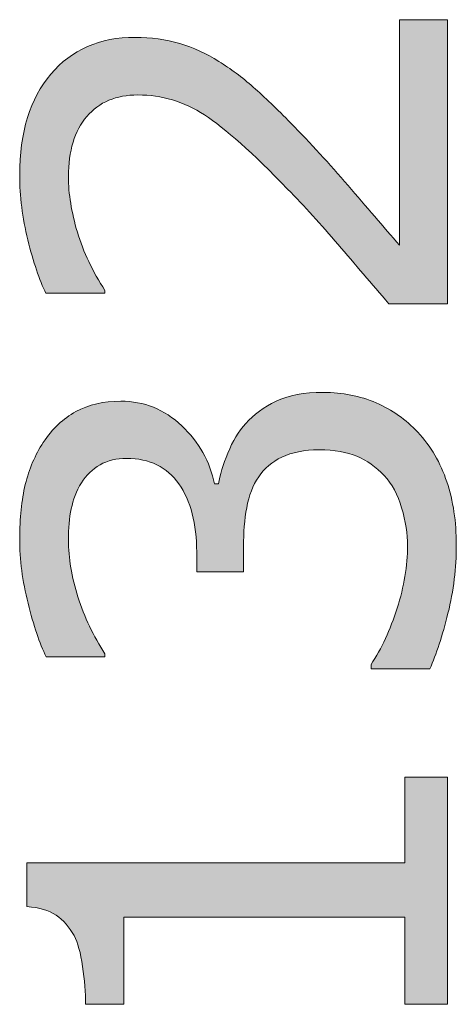
# Model space of a CAD drawing. Units: inches. Extents: x 5 to 63, y 5 to 46.9.
# Drawn here: x 24.9 to 26.2, y 18.4 to 21.4 of the extents above; entities that cross this region are included whole.
import ezdxf

# ---------------------------------------------------------------- set-up
doc = ezdxf.new("R2010")
doc.units = ezdxf.units.IN
doc.header["$MEASUREMENT"] = 0
doc.layers.add('UKUR', color=7, linetype='Continuous', lineweight=13)

msp = doc.modelspace()

# ---------------------------------------------------------------- hatches: boundary and pattern name
at = {"layer": 'UKUR'}
h = msp.add_hatch(color=256, dxfattribs=at)
h.dxf.hatch_style = 2
edge = h.paths.add_edge_path()
edge.add_spline(control_points=[(26.1796, 21.3847), (26.1796, 21.3847), (26.1796, 20.5162), (26.1796, 20.5162), (26.1796, 20.5162), (25.9994, 20.5162), (25.9994, 20.5162), (25.9478, 20.5765), (25.8961, 20.6368), (25.8444, 20.6974), (25.7927, 20.7581), (25.7414, 20.8146), (25.6901, 20.8669), (25.5833, 20.9772), (25.4985, 21.0526), (25.4355, 21.0936), (25.3728, 21.1343), (25.3049, 21.1546), (25.2319, 21.1546), (25.165, 21.1546), (25.113, 21.1329), (25.0755, 21.0888), (25.0379, 21.0447), (25.019, 20.9834), (25.019, 20.9048), (25.019, 20.8525), (25.0283, 20.796), (25.0465, 20.735), (25.0648, 20.674), (25.093, 20.6148), (25.1309, 20.5565), (25.1309, 20.5565), (25.1309, 20.5479), (25.1309, 20.5479), (25.1309, 20.5479), (24.9501, 20.5479), (24.9501, 20.5479), (24.9301, 20.5886), (24.9115, 20.643), (24.8949, 20.7112), (24.8781, 20.7794), (24.8698, 20.8452), (24.8698, 20.909), (24.8698, 21.0406), (24.9015, 21.1439), (24.9652, 21.2183), (25.0286, 21.2931), (25.1147, 21.3307), (25.2233, 21.3307), (25.2718, 21.3307), (25.3177, 21.3245), (25.3597, 21.312), (25.4021, 21.2996), (25.442, 21.281), (25.4799, 21.2569), (25.5154, 21.2349), (25.5506, 21.2087), (25.585, 21.1784), (25.6195, 21.1481), (25.6577, 21.1115), (25.6997, 21.0685), (25.76, 21.0068), (25.8186, 20.9434), (25.8751, 20.878), (25.9316, 20.8125), (25.9839, 20.7512), (26.0322, 20.6947), (26.0322, 20.6947), (26.0322, 21.3847), (26.0322, 21.3847), (26.0322, 21.3847), (26.1796, 21.3847), (26.1796, 21.3847)], knot_values=[0, 0, 0, 0, 1, 1, 1, 2, 2, 2, 3, 3, 3, 4, 4, 4, 5, 5, 5, 6, 6, 6, 7, 7, 7, 8, 8, 8, 9, 9, 9, 10, 10, 10, 11, 11, 11, 12, 12, 12, 13, 13, 13, 14, 14, 14, 15, 15, 15, 16, 16, 16, 17, 17, 17, 18, 18, 18, 19, 19, 19, 20, 20, 20, 21, 21, 21, 22, 22, 22, 23, 23, 23, 24, 24, 24, 24], degree=3, periodic=0)
h = msp.add_hatch(color=256, dxfattribs=at)
h.dxf.hatch_style = 2
edge = h.paths.add_edge_path()
edge.add_spline(control_points=[(25.5619, 20.1497), (25.5864, 20.1772), (25.6174, 20.2), (25.6549, 20.2179), (25.6921, 20.2358), (25.7404, 20.2448), (25.7996, 20.2448), (25.8582, 20.2448), (25.9119, 20.2341), (25.9609, 20.2131), (26.0094, 20.1917), (26.0522, 20.1617), (26.0883, 20.1231), (26.1286, 20.0801), (26.1583, 20.0294), (26.1776, 19.9712), (26.1969, 19.9127), (26.2065, 19.8489), (26.2065, 19.7793), (26.2065, 19.708), (26.1979, 19.6381), (26.181, 19.5692), (26.1641, 19.5003), (26.1455, 19.4434), (26.1252, 19.3993), (26.1252, 19.3993), (25.9454, 19.3993), (25.9454, 19.3993), (25.9454, 19.3993), (25.9454, 19.4124), (25.9454, 19.4124), (25.9774, 19.4613), (26.0043, 19.5185), (26.0253, 19.5847), (26.0466, 19.6508), (26.0573, 19.7146), (26.0573, 19.7759), (26.0573, 19.8121), (26.0511, 19.8506), (26.0391, 19.8913), (26.027, 19.9319), (26.0094, 19.965), (25.9857, 19.9905), (25.9605, 20.0167), (25.9326, 20.0367), (25.9023, 20.0498), (25.8716, 20.0625), (25.8334, 20.0691), (25.7865, 20.0691), (25.7407, 20.0691), (25.7028, 20.0615), (25.6725, 20.047), (25.6425, 20.0325), (25.6188, 20.0119), (25.6015, 19.9864), (25.5836, 19.9602), (25.5716, 19.9292), (25.5647, 19.8923), (25.5581, 19.8555), (25.555, 19.8158), (25.555, 19.7735), (25.555, 19.7735), (25.555, 19.6956), (25.555, 19.6956), (25.555, 19.6956), (25.4117, 19.6956), (25.4117, 19.6956), (25.4117, 19.6956), (25.4117, 19.7562), (25.4117, 19.7562), (25.4117, 19.8434), (25.3938, 19.9133), (25.3573, 19.965), (25.3208, 20.017), (25.2674, 20.0429), (25.1974, 20.0429), (25.1664, 20.0429), (25.1392, 20.0367), (25.1158, 20.0232), (25.0927, 20.0098), (25.0734, 19.9919), (25.0586, 19.9681), (25.0438, 19.9433), (25.0334, 19.9168), (25.0276, 19.8889), (25.0217, 19.8606), (25.019, 19.8286), (25.019, 19.7931), (25.019, 19.7387), (25.0286, 19.6805), (25.0483, 19.6191), (25.0679, 19.5578), (25.0955, 19.4996), (25.1309, 19.4452), (25.1309, 19.4452), (25.1309, 19.4365), (25.1309, 19.4365), (25.1309, 19.4365), (24.9508, 19.4365), (24.9508, 19.4365), (24.9308, 19.4772), (24.9122, 19.5316), (24.8953, 19.5998), (24.8784, 19.6681), (24.8698, 19.7335), (24.8698, 19.7976), (24.8698, 19.8603), (24.8757, 19.9154), (24.887, 19.963), (24.8987, 20.0105), (24.917, 20.0539), (24.9421, 20.0921), (24.9697, 20.1335), (25.0031, 20.1648), (25.0421, 20.1862), (25.0813, 20.2076), (25.1268, 20.2179), (25.1792, 20.2179), (25.2505, 20.2179), (25.3125, 20.1931), (25.3659, 20.1428), (25.4189, 20.0925), (25.4524, 20.0332), (25.4661, 19.9647), (25.4661, 19.9647), (25.4782, 19.9647), (25.4782, 19.9647), (25.4827, 19.9922), (25.4923, 20.0236), (25.5071, 20.0594), (25.5216, 20.0952), (25.5399, 20.1252), (25.5619, 20.1497)], knot_values=[0, 0, 0, 0, 1, 1, 1, 2, 2, 2, 3, 3, 3, 4, 4, 4, 5, 5, 5, 6, 6, 6, 7, 7, 7, 8, 8, 8, 9, 9, 9, 10, 10, 10, 11, 11, 11, 12, 12, 12, 13, 13, 13, 14, 14, 14, 15, 15, 15, 16, 16, 16, 17, 17, 17, 18, 18, 18, 19, 19, 19, 20, 20, 20, 21, 21, 21, 22, 22, 22, 23, 23, 23, 24, 24, 24, 25, 25, 25, 26, 26, 26, 27, 27, 27, 28, 28, 28, 29, 29, 29, 30, 30, 30, 31, 31, 31, 32, 32, 32, 33, 33, 33, 34, 34, 34, 35, 35, 35, 36, 36, 36, 37, 37, 37, 38, 38, 38, 39, 39, 39, 40, 40, 40, 41, 41, 41, 42, 42, 42, 43, 43, 43, 44, 44, 44, 44], degree=3, periodic=0)
h = msp.add_hatch(color=256, dxfattribs=at)
h.dxf.hatch_style = 2
edge = h.paths.add_edge_path()
edge.add_spline(control_points=[(26.1796, 19.0679), (26.1796, 19.0679), (26.1796, 18.3734), (26.1796, 18.3734), (26.1796, 18.3734), (26.0487, 18.3734), (26.0487, 18.3734), (26.0487, 18.3734), (26.0487, 18.64), (26.0487, 18.64), (26.0487, 18.64), (25.1888, 18.64), (25.1888, 18.64), (25.1888, 18.64), (25.1888, 18.3734), (25.1888, 18.3734), (25.1888, 18.3734), (25.0717, 18.3734), (25.0717, 18.3734), (25.0717, 18.4092), (25.0686, 18.4481), (25.0624, 18.4895), (25.0565, 18.5308), (25.0476, 18.5622), (25.0362, 18.5835), (25.0217, 18.6097), (25.0035, 18.6304), (24.9814, 18.6459), (24.9594, 18.661), (24.9297, 18.6697), (24.8922, 18.6721), (24.8922, 18.6721), (24.8922, 18.8057), (24.8922, 18.8057), (24.8922, 18.8057), (26.0487, 18.8057), (26.0487, 18.8057), (26.0487, 18.8057), (26.0487, 19.0679), (26.0487, 19.0679), (26.0487, 19.0679), (26.1796, 19.0679), (26.1796, 19.0679)], knot_values=[0, 0, 0, 0, 1, 1, 1, 2, 2, 2, 3, 3, 3, 4, 4, 4, 5, 5, 5, 6, 6, 6, 7, 7, 7, 8, 8, 8, 9, 9, 9, 10, 10, 10, 11, 11, 11, 12, 12, 12, 13, 13, 13, 14, 14, 14, 14], degree=3, periodic=0)

# ---------------------------------------------------------------- linework, layer by layer
for points in [[(26.0322, 20.6947), (26.0322, 20.6947), (26.0322, 21.3847), (26.0322, 21.3847)], [(26.0322, 21.3847), (26.0322, 21.3847), (26.1796, 21.3847), (26.1796, 21.3847)], [(26.1796, 21.3847), (26.1796, 21.3847), (26.1796, 20.5162), (26.1796, 20.5162)], [(25.3597, 21.312), (25.4021, 21.2996), (25.442, 21.281), (25.4799, 21.2569)], [(25.6901, 20.8669), (25.5833, 20.9772), (25.4985, 21.0526), (25.4355, 21.0936)], [(24.9501, 20.5479), (24.9301, 20.5886), (24.9115, 20.643), (24.8949, 20.7112)], [(25.1309, 20.5479), (25.1309, 20.5479), (24.9501, 20.5479), (24.9501, 20.5479)], [(25.1309, 20.5565), (25.1309, 20.5565), (25.1309, 20.5479), (25.1309, 20.5479)], [(26.1796, 20.5162), (26.1796, 20.5162), (25.9994, 20.5162), (25.9994, 20.5162)], [(25.5619, 20.1497), (25.5864, 20.1772), (25.6174, 20.2), (25.6549, 20.2179)], [(25.9609, 20.2131), (26.0094, 20.1917), (26.0522, 20.1617), (26.0883, 20.1231)], [(24.9421, 20.0921), (24.9697, 20.1335), (25.0031, 20.1648), (25.0421, 20.1862)], [(25.5071, 20.0594), (25.5216, 20.0952), (25.5399, 20.1252), (25.5619, 20.1497)], [(25.3659, 20.1428), (25.4189, 20.0925), (25.4524, 20.0332), (25.4661, 19.9647)], [(26.0883, 20.1231), (26.1286, 20.0801), (26.1583, 20.0294), (26.1776, 19.9712)], [(24.887, 19.963), (24.8987, 20.0105), (24.917, 20.0539), (24.9421, 20.0921)], [(25.4782, 19.9647), (25.4827, 19.9922), (25.4923, 20.0236), (25.5071, 20.0594)], [(25.6725, 20.047), (25.6425, 20.0325), (25.6188, 20.0119), (25.6015, 19.9864)], [(25.9857, 19.9905), (25.9605, 20.0167), (25.9326, 20.0367), (25.9023, 20.0498)], [(25.1158, 20.0232), (25.0927, 20.0098), (25.0734, 19.9919), (25.0586, 19.9681)], [(25.0586, 19.9681), (25.0438, 19.9433), (25.0334, 19.9168), (25.0276, 19.8889)], [(25.6015, 19.9864), (25.5836, 19.9602), (25.5716, 19.9292), (25.5647, 19.8923)], [(25.4117, 19.7562), (25.4117, 19.8434), (25.3938, 19.9133), (25.3573, 19.965)], [(25.4661, 19.9647), (25.4661, 19.9647), (25.4782, 19.9647), (25.4782, 19.9647)], [(25.5647, 19.8923), (25.5581, 19.8555), (25.555, 19.8158), (25.555, 19.7735)], [(25.4117, 19.6956), (25.4117, 19.6956), (25.4117, 19.7562), (25.4117, 19.7562)], [(25.555, 19.7735), (25.555, 19.7735), (25.555, 19.6956), (25.555, 19.6956)], [(25.555, 19.6956), (25.555, 19.6956), (25.4117, 19.6956), (25.4117, 19.6956)], [(25.9454, 19.4124), (25.9774, 19.4613), (26.0043, 19.5185), (26.0253, 19.5847)], [(25.1309, 19.4365), (25.1309, 19.4365), (24.9508, 19.4365), (24.9508, 19.4365)], [(25.1309, 19.4452), (25.1309, 19.4452), (25.1309, 19.4365), (25.1309, 19.4365)], [(25.9454, 19.3993), (25.9454, 19.3993), (25.9454, 19.4124), (25.9454, 19.4124)], [(26.1252, 19.3993), (26.1252, 19.3993), (25.9454, 19.3993), (25.9454, 19.3993)], [(26.0487, 18.8057), (26.0487, 18.8057), (26.0487, 19.0679), (26.0487, 19.0679)], [(26.0487, 19.0679), (26.0487, 19.0679), (26.1796, 19.0679), (26.1796, 19.0679)], [(26.1796, 19.0679), (26.1796, 19.0679), (26.1796, 18.3734), (26.1796, 18.3734)], [(24.8922, 18.6721), (24.8922, 18.6721), (24.8922, 18.8057), (24.8922, 18.8057)], [(24.8922, 18.8057), (24.8922, 18.8057), (26.0487, 18.8057), (26.0487, 18.8057)], [(24.9814, 18.6459), (24.9594, 18.661), (24.9297, 18.6697), (24.8922, 18.6721)], [(25.0362, 18.5835), (25.0217, 18.6097), (25.0035, 18.6304), (24.9814, 18.6459)], [(26.0487, 18.64), (26.0487, 18.64), (25.1888, 18.64), (25.1888, 18.64)], [(25.1888, 18.64), (25.1888, 18.64), (25.1888, 18.3734), (25.1888, 18.3734)], [(26.0487, 18.3734), (26.0487, 18.3734), (26.0487, 18.64), (26.0487, 18.64)], [(25.0624, 18.4895), (25.0565, 18.5308), (25.0476, 18.5622), (25.0362, 18.5835)], [(25.0717, 18.3734), (25.0717, 18.4092), (25.0686, 18.4481), (25.0624, 18.4895)], [(25.1888, 18.3734), (25.1888, 18.3734), (25.0717, 18.3734), (25.0717, 18.3734)], [(26.1796, 18.3734), (26.1796, 18.3734), (26.0487, 18.3734), (26.0487, 18.3734)]]:
    msp.add_open_spline(points, degree=3, dxfattribs=at)
for points, knots in [([(24.9652, 21.2183), (25.0286, 21.2931), (25.1147, 21.3307), (25.2233, 21.3307), (25.2718, 21.3307), (25.3177, 21.3245), (25.3597, 21.312)], [15, 15, 15, 15, 16, 16, 16, 17, 17, 17, 17]), ([(25.4799, 21.2569), (25.5154, 21.2349), (25.5506, 21.2087), (25.585, 21.1784), (25.6195, 21.1481), (25.6577, 21.1115), (25.6997, 21.0685)], [18, 18, 18, 18, 19, 19, 19, 20, 20, 20, 20]), ([(24.8949, 20.7112), (24.8781, 20.7794), (24.8698, 20.8452), (24.8698, 20.909), (24.8698, 21.0406), (24.9015, 21.1439), (24.9652, 21.2183)], [13, 13, 13, 13, 14, 14, 14, 15, 15, 15, 15]), ([(25.4355, 21.0936), (25.3728, 21.1343), (25.3049, 21.1546), (25.2319, 21.1546), (25.165, 21.1546), (25.113, 21.1329), (25.0755, 21.0888), (25.0379, 21.0447), (25.019, 20.9834), (25.019, 20.9048), (25.019, 20.8525), (25.0283, 20.796), (25.0465, 20.735), (25.0648, 20.674), (25.093, 20.6148), (25.1309, 20.5565)], [5, 5, 5, 5, 6, 6, 6, 7, 7, 7, 8, 8, 8, 9, 9, 9, 10, 10, 10, 10]), ([(25.6997, 21.0685), (25.76, 21.0068), (25.8186, 20.9434), (25.8751, 20.878), (25.9316, 20.8125), (25.9839, 20.7512), (26.0322, 20.6947)], [20, 20, 20, 20, 21, 21, 21, 22, 22, 22, 22]), ([(25.9994, 20.5162), (25.9478, 20.5765), (25.8961, 20.6368), (25.8444, 20.6974), (25.7927, 20.7581), (25.7414, 20.8146), (25.6901, 20.8669)], [2, 2, 2, 2, 3, 3, 3, 4, 4, 4, 4]), ([(25.6549, 20.2179), (25.6921, 20.2358), (25.7404, 20.2448), (25.7996, 20.2448), (25.8582, 20.2448), (25.9119, 20.2341), (25.9609, 20.2131)], [1, 1, 1, 1, 2, 2, 2, 3, 3, 3, 3]), ([(25.0421, 20.1862), (25.0813, 20.2076), (25.1268, 20.2179), (25.1792, 20.2179), (25.2505, 20.2179), (25.3125, 20.1931), (25.3659, 20.1428)], [38, 38, 38, 38, 39, 39, 39, 40, 40, 40, 40]), ([(25.9023, 20.0498), (25.8716, 20.0625), (25.8334, 20.0691), (25.7865, 20.0691), (25.7407, 20.0691), (25.7028, 20.0615), (25.6725, 20.047)], [15, 15, 15, 15, 16, 16, 16, 17, 17, 17, 17]), ([(25.3573, 19.965), (25.3208, 20.017), (25.2674, 20.0429), (25.1974, 20.0429), (25.1664, 20.0429), (25.1392, 20.0367), (25.1158, 20.0232)], [24, 24, 24, 24, 25, 25, 25, 26, 26, 26, 26]), ([(26.0253, 19.5847), (26.0466, 19.6508), (26.0573, 19.7146), (26.0573, 19.7759), (26.0573, 19.8121), (26.0511, 19.8506), (26.0391, 19.8913), (26.027, 19.9319), (26.0094, 19.965), (25.9857, 19.9905)], [11, 11, 11, 11, 12, 12, 12, 13, 13, 13, 14, 14, 14, 14]), ([(26.1776, 19.9712), (26.1969, 19.9127), (26.2065, 19.8489), (26.2065, 19.7793), (26.2065, 19.708), (26.1979, 19.6381), (26.181, 19.5692), (26.1641, 19.5003), (26.1455, 19.4434), (26.1252, 19.3993)], [5, 5, 5, 5, 6, 6, 6, 7, 7, 7, 8, 8, 8, 8]), ([(24.9508, 19.4365), (24.9308, 19.4772), (24.9122, 19.5316), (24.8953, 19.5998), (24.8784, 19.6681), (24.8698, 19.7335), (24.8698, 19.7976), (24.8698, 19.8603), (24.8757, 19.9154), (24.887, 19.963)], [33, 33, 33, 33, 34, 34, 34, 35, 35, 35, 36, 36, 36, 36]), ([(25.0276, 19.8889), (25.0217, 19.8606), (25.019, 19.8286), (25.019, 19.7931), (25.019, 19.7387), (25.0286, 19.6805), (25.0483, 19.6191), (25.0679, 19.5578), (25.0955, 19.4996), (25.1309, 19.4452)], [28, 28, 28, 28, 29, 29, 29, 30, 30, 30, 31, 31, 31, 31])]:
    msp.add_open_spline(points, degree=3, knots=knots, dxfattribs=at)

doc.saveas('drawing.dxf')
